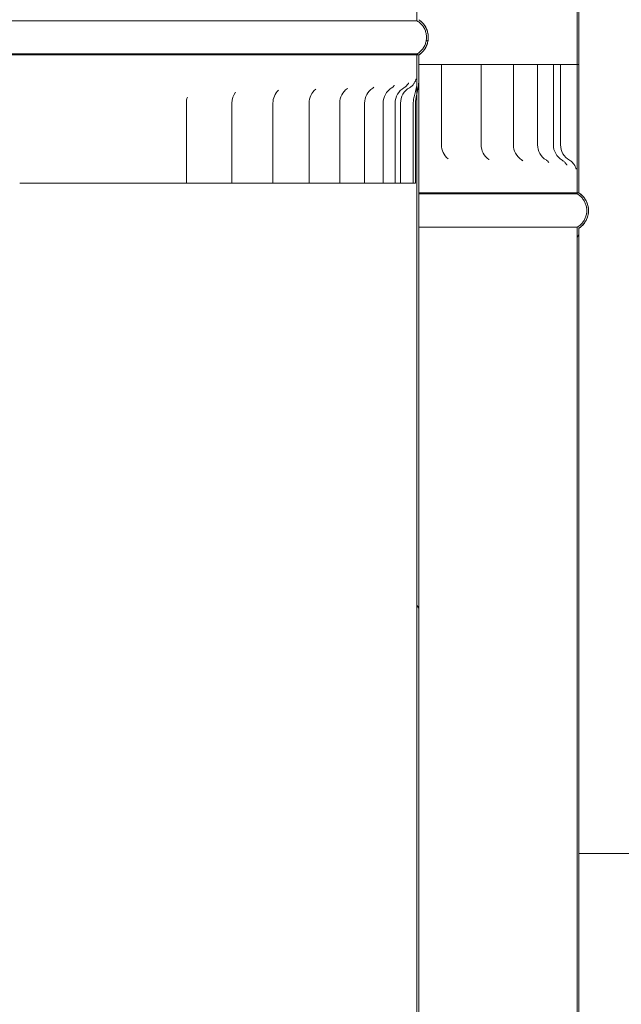
# Model space of a CAD drawing. Units: millimetres. Extents: x 911 to 15003, y 164 to 10444.
# Drawn here: x 10846 to 11034, y 3659 to 3966 of the extents above; entities that cross this region are included whole.
import ezdxf

# ---------------------------------------------------------------- set-up
doc = ezdxf.new("R2010")
doc.units = ezdxf.units.MM
doc.header["$LTSCALE"] = 52
doc.layers.add('Hatch', color=179, linetype='Continuous', lineweight=9)
doc.layers.add('Visible Edges(ISO)', color=7, linetype='Continuous', lineweight=18)
pattern_1 = [(120, (0, 0), (-142.9808, -82.55), [])]
pattern_2 = [(60, (0, 0), (-142.9808, 82.55), [])]

msp = doc.modelspace()

# ---------------------------------------------------------------- hatches: boundary and pattern name
at = {"layer": 'Hatch'}
h = msp.add_hatch(dxfattribs=at)
h.set_pattern_fill('ANSI31', color=256, scale=1320.8, angle=105, style=0)
h.set_pattern_definition([(150, (0, 0), (-82.55, -142.9808), [])])
edge = h.paths.add_edge_path()
edge.add_spline(control_points=[(10970.61, 3954.95), (10970.64, 3954.97), (10970.67, 3954.99), (10971.06, 3955.25), (10971.4, 3955.53), (10971.97, 3956.11), (10972.26, 3956.45), (10972.75, 3957.18), (10972.95, 3957.57), (10973.26, 3958.32), (10973.4, 3958.74), (10973.57, 3959.61), (10973.61, 3960.05), (10973.61, 3960.45), (10973.61, 3960.86), (10973.57, 3961.3), (10973.4, 3962.16), (10973.26, 3962.58), (10972.95, 3963.33), (10972.75, 3963.72), (10972.26, 3964.46), (10971.97, 3964.8), (10971.4, 3965.37), (10971.06, 3965.65), (10970.67, 3965.92), (10970.64, 3965.94), (10970.61, 3965.96)], knot_values=[-0.616034, -0.616034, -0.616034, -0.616034, -0.606269, -0.606269, -0.485015, -0.485015, -0.363761, -0.363761, -0.242507, -0.242507, -0.121254, -0.121254, 0, 0, 0, 0.121254, 0.121254, 0.242507, 0.242507, 0.363761, 0.363761, 0.485015, 0.485015, 0.606269, 0.606269, 0.616034, 0.616034, 0.616034, 0.616034], degree=3, periodic=0)
edge.add_line((10970.61, 3965.96), (10970.61, 5115.48))
edge.add_line((10970.61, 5115.48), (10970.61, 5123.95))
edge.add_line((10970.61, 5123.95), (10970.06, 5123.95))
edge.add_line((10970.06, 5123.95), (10970.06, 5115.48))
edge.add_line((10970.06, 5115.48), (10970.06, 5111.83))
edge.add_line((10970.06, 5111.83), (10970.06, 3965.65))
edge.add_spline(control_points=[(10970.06, 3965.65), (10970.17, 3965.58), (10970.28, 3965.51), (10970.73, 3965.22), (10971.04, 3964.96), (10971.56, 3964.43), (10971.82, 3964.12), (10972.27, 3963.45), (10972.46, 3963.09), (10972.74, 3962.41), (10972.86, 3962.02), (10973.02, 3961.23), (10973.06, 3960.82), (10973.06, 3960.45), (10973.06, 3960.08), (10973.02, 3959.68), (10972.86, 3958.88), (10972.74, 3958.5), (10972.46, 3957.81), (10972.27, 3957.45), (10971.82, 3956.78), (10971.56, 3956.47), (10971.04, 3955.95), (10970.73, 3955.69), (10970.28, 3955.39), (10970.17, 3955.32), (10970.06, 3955.26)], knot_values=[-0.591477, -0.591477, -0.591477, -0.591477, -0.555361, -0.555361, -0.444289, -0.444289, -0.333216, -0.333216, -0.222144, -0.222144, -0.111072, -0.111072, 0, 0, 0, 0.111072, 0.111072, 0.222144, 0.222144, 0.333216, 0.333216, 0.444289, 0.444289, 0.555361, 0.555361, 0.591477, 0.591477, 0.591477, 0.591477], degree=3, periodic=0)
edge.add_line((10970.06, 3955.26), (10970.06, 3954.95))
edge.add_line((10970.06, 3954.95), (10970.61, 3954.95))
edge = h.paths.add_edge_path()
edge.add_spline(control_points=[(10670.61, 3965.96), (10670.58, 3965.94), (10670.55, 3965.92), (10670.15, 3965.65), (10669.81, 3965.37), (10669.24, 3964.8), (10668.96, 3964.46), (10668.47, 3963.72), (10668.26, 3963.33), (10667.95, 3962.58), (10667.82, 3962.16), (10667.65, 3961.3), (10667.61, 3960.86), (10667.61, 3960.45), (10667.61, 3960.05), (10667.65, 3959.61), (10667.82, 3958.74), (10667.95, 3958.32), (10668.26, 3957.57), (10668.47, 3957.18), (10668.96, 3956.45), (10669.24, 3956.11), (10669.81, 3955.53), (10670.15, 3955.25), (10670.55, 3954.99), (10670.58, 3954.97), (10670.61, 3954.95)], knot_values=[-0.616034, -0.616034, -0.616034, -0.616034, -0.606269, -0.606269, -0.485015, -0.485015, -0.363761, -0.363761, -0.242507, -0.242507, -0.121254, -0.121254, 0, 0, 0, 0.121254, 0.121254, 0.242507, 0.242507, 0.363761, 0.363761, 0.485015, 0.485015, 0.606269, 0.606269, 0.616034, 0.616034, 0.616034, 0.616034], degree=3, periodic=0)
edge.add_line((10670.61, 3954.95), (10671.16, 3954.95))
edge.add_line((10671.16, 3954.95), (10671.16, 3955.26))
edge.add_spline(control_points=[(10671.16, 3955.26), (10671.05, 3955.32), (10670.93, 3955.39), (10670.49, 3955.69), (10670.18, 3955.95), (10669.65, 3956.47), (10669.39, 3956.78), (10668.95, 3957.45), (10668.76, 3957.81), (10668.47, 3958.5), (10668.35, 3958.88), (10668.2, 3959.68), (10668.16, 3960.08), (10668.16, 3960.45), (10668.16, 3960.82), (10668.2, 3961.23), (10668.35, 3962.02), (10668.47, 3962.41), (10668.76, 3963.09), (10668.95, 3963.45), (10669.39, 3964.12), (10669.65, 3964.43), (10670.18, 3964.96), (10670.49, 3965.22), (10670.93, 3965.51), (10671.05, 3965.58), (10671.16, 3965.65)], knot_values=[-0.591477, -0.591477, -0.591477, -0.591477, -0.555361, -0.555361, -0.444289, -0.444289, -0.333216, -0.333216, -0.222144, -0.222144, -0.111072, -0.111072, 0, 0, 0, 0.111072, 0.111072, 0.222144, 0.222144, 0.333216, 0.333216, 0.444289, 0.444289, 0.555361, 0.555361, 0.591477, 0.591477, 0.591477, 0.591477], degree=3, periodic=0)
edge.add_line((10671.16, 3965.65), (10671.16, 5113.92))
edge.add_line((10671.16, 5113.92), (10671.16, 5116.63))
edge.add_line((10671.16, 5116.63), (10671.16, 5123.95))
edge.add_line((10671.16, 5123.95), (10670.61, 5123.95))
edge.add_line((10670.61, 5123.95), (10670.61, 5116.63))
edge.add_line((10670.61, 5116.63), (10670.61, 3965.96))
h = msp.add_hatch(dxfattribs=at)
h.set_pattern_fill('ANSI31', color=256, scale=1320.8, angle=-15, style=0)
h.set_pattern_definition([(30, (0, 0), (-82.55, 142.9808), [])])
edge = h.paths.add_edge_path()
edge.add_spline(control_points=[(10620.61, 5071.95), (10620.58, 5071.93), (10620.55, 5071.91), (10620.15, 5071.64), (10619.81, 5071.36), (10619.24, 5070.79), (10618.96, 5070.45), (10618.47, 5069.71), (10618.26, 5069.32), (10617.95, 5068.58), (10617.82, 5068.15), (10617.65, 5067.29), (10617.61, 5066.85), (10617.61, 5066.44), (10617.61, 5066.04), (10617.65, 5065.6), (10617.82, 5064.73), (10617.95, 5064.31), (10618.26, 5063.56), (10618.47, 5063.17), (10618.96, 5062.44), (10619.24, 5062.1), (10619.81, 5061.52), (10620.15, 5061.24), (10620.55, 5060.98), (10620.58, 5060.96), (10620.61, 5060.94)], knot_values=[-0.616034, -0.616034, -0.616034, -0.616034, -0.606269, -0.606269, -0.485015, -0.485015, -0.363761, -0.363761, -0.242507, -0.242507, -0.121254, -0.121254, 0, 0, 0, 0.121254, 0.121254, 0.242507, 0.242507, 0.363761, 0.363761, 0.485015, 0.485015, 0.606269, 0.606269, 0.616034, 0.616034, 0.616034, 0.616034], degree=3, periodic=0)
edge.add_line((10620.61, 5060.94), (10620.61, 3922.29))
edge.add_line((10620.61, 3922.29), (10620.61, 3911.95))
edge.add_line((10620.61, 3911.95), (10621.16, 3911.95))
edge.add_line((10621.16, 3911.95), (10621.16, 3922.29))
edge.add_line((10621.16, 3922.29), (10621.16, 3951.95))
edge.add_line((10621.16, 3951.95), (10621.16, 5061.25))
edge.add_spline(control_points=[(10621.16, 5061.25), (10621.05, 5061.31), (10620.93, 5061.38), (10620.49, 5061.68), (10620.18, 5061.94), (10619.65, 5062.46), (10619.39, 5062.77), (10618.95, 5063.44), (10618.76, 5063.8), (10618.47, 5064.49), (10618.35, 5064.88), (10618.19, 5065.67), (10618.16, 5066.07), (10618.16, 5066.44), (10618.16, 5066.81), (10618.19, 5067.22), (10618.35, 5068.01), (10618.47, 5068.4), (10618.76, 5069.08), (10618.95, 5069.44), (10619.39, 5070.11), (10619.65, 5070.42), (10620.18, 5070.95), (10620.49, 5071.21), (10620.93, 5071.5), (10621.05, 5071.57), (10621.16, 5071.64)], knot_values=[-0.591476, -0.591476, -0.591476, -0.591476, -0.555361, -0.555361, -0.444289, -0.444289, -0.333216, -0.333216, -0.222144, -0.222144, -0.111072, -0.111072, 0, 0, 0, 0.111072, 0.111072, 0.222144, 0.222144, 0.333216, 0.333216, 0.444289, 0.444289, 0.555361, 0.555361, 0.591476, 0.591476, 0.591476, 0.591476], degree=3, periodic=0)
edge.add_line((10621.16, 5071.64), (10621.16, 5071.95))
edge.add_line((10621.16, 5071.95), (10620.61, 5071.95))
edge = h.paths.add_edge_path()
edge.add_spline(control_points=[(11020.61, 5060.94), (11020.64, 5060.96), (11020.67, 5060.98), (11021.06, 5061.24), (11021.4, 5061.52), (11021.97, 5062.1), (11022.26, 5062.44), (11022.75, 5063.17), (11022.95, 5063.56), (11023.26, 5064.31), (11023.4, 5064.73), (11023.57, 5065.6), (11023.61, 5066.04), (11023.61, 5066.44), (11023.61, 5066.85), (11023.57, 5067.29), (11023.4, 5068.15), (11023.26, 5068.58), (11022.95, 5069.32), (11022.75, 5069.71), (11022.26, 5070.45), (11021.97, 5070.79), (11021.4, 5071.36), (11021.06, 5071.64), (11020.67, 5071.91), (11020.64, 5071.93), (11020.61, 5071.95)], knot_values=[-0.616034, -0.616034, -0.616034, -0.616034, -0.606269, -0.606269, -0.485015, -0.485015, -0.363761, -0.363761, -0.242507, -0.242507, -0.121254, -0.121254, 0, 0, 0, 0.121254, 0.121254, 0.242507, 0.242507, 0.363761, 0.363761, 0.485015, 0.485015, 0.606269, 0.606269, 0.616034, 0.616034, 0.616034, 0.616034], degree=3, periodic=0)
edge.add_line((11020.61, 5071.95), (11020.06, 5071.95))
edge.add_line((11020.06, 5071.95), (11020.06, 5071.64))
edge.add_spline(control_points=[(11020.06, 5071.64), (11020.17, 5071.57), (11020.28, 5071.5), (11020.73, 5071.21), (11021.04, 5070.95), (11021.56, 5070.42), (11021.82, 5070.11), (11022.27, 5069.44), (11022.46, 5069.08), (11022.74, 5068.4), (11022.86, 5068.01), (11023.02, 5067.22), (11023.06, 5066.81), (11023.06, 5066.44), (11023.06, 5066.07), (11023.02, 5065.67), (11022.86, 5064.88), (11022.74, 5064.49), (11022.46, 5063.8), (11022.27, 5063.44), (11021.82, 5062.77), (11021.56, 5062.46), (11021.04, 5061.94), (11020.73, 5061.68), (11020.28, 5061.38), (11020.17, 5061.31), (11020.06, 5061.25)], knot_values=[-0.591476, -0.591476, -0.591476, -0.591476, -0.555361, -0.555361, -0.444289, -0.444289, -0.333216, -0.333216, -0.222144, -0.222144, -0.111072, -0.111072, 0, 0, 0, 0.111072, 0.111072, 0.222144, 0.222144, 0.333216, 0.333216, 0.444289, 0.444289, 0.555361, 0.555361, 0.591476, 0.591476, 0.591476, 0.591476], degree=3, periodic=0)
edge.add_line((11020.06, 5061.25), (11020.06, 3951.95))
edge.add_line((11020.06, 3951.95), (11020.06, 3924.33))
edge.add_line((11020.06, 3924.33), (11020.06, 3911.95))
edge.add_line((11020.06, 3911.95), (11020.61, 3911.95))
edge.add_line((11020.61, 3911.95), (11020.61, 3924.32))
edge.add_line((11020.61, 3924.32), (11020.61, 5060.94))
h = msp.add_hatch(dxfattribs=at)
h.set_pattern_fill('ANSI31', color=256, scale=1320.8, angle=75, style=0)
h.set_pattern_definition(pattern_1)
edge = h.paths.add_edge_path()
edge.add_spline(control_points=[(10970.61, 2785.95), (10970.64, 2785.97), (10970.67, 2785.99), (10971.06, 2786.25), (10971.4, 2786.53), (10971.97, 2787.11), (10972.26, 2787.45), (10972.75, 2788.18), (10972.95, 2788.57), (10973.26, 2789.32), (10973.4, 2789.74), (10973.57, 2790.61), (10973.61, 2791.05), (10973.61, 2791.45), (10973.61, 2791.86), (10973.57, 2792.3), (10973.4, 2793.16), (10973.26, 2793.58), (10972.95, 2794.33), (10972.75, 2794.72), (10972.26, 2795.46), (10971.97, 2795.8), (10971.4, 2796.37), (10971.06, 2796.65), (10970.67, 2796.92), (10970.64, 2796.94), (10970.61, 2796.96)], knot_values=[-0.616034, -0.616034, -0.616034, -0.616034, -0.606269, -0.606269, -0.485015, -0.485015, -0.363761, -0.363761, -0.242507, -0.242507, -0.121254, -0.121254, 0, 0, 0, 0.121254, 0.121254, 0.242507, 0.242507, 0.363761, 0.363761, 0.485015, 0.485015, 0.606269, 0.606269, 0.616034, 0.616034, 0.616034, 0.616034], degree=3, periodic=0)
edge.add_line((10970.61, 2796.96), (10970.61, 3946.48))
edge.add_line((10970.61, 3946.48), (10970.61, 3954.95))
edge.add_line((10970.61, 3954.95), (10970.06, 3954.95))
edge.add_line((10970.06, 3954.95), (10970.06, 3946.48))
edge.add_line((10970.06, 3946.48), (10970.06, 3942.83))
edge.add_line((10970.06, 3942.83), (10970.06, 2796.65))
edge.add_spline(control_points=[(10970.06, 2796.65), (10970.17, 2796.58), (10970.28, 2796.51), (10970.73, 2796.22), (10971.04, 2795.96), (10971.56, 2795.43), (10971.82, 2795.12), (10972.27, 2794.45), (10972.46, 2794.09), (10972.74, 2793.41), (10972.86, 2793.02), (10973.02, 2792.23), (10973.06, 2791.82), (10973.06, 2791.45), (10973.06, 2791.08), (10973.02, 2790.68), (10972.86, 2789.88), (10972.74, 2789.5), (10972.46, 2788.81), (10972.27, 2788.45), (10971.82, 2787.78), (10971.56, 2787.47), (10971.04, 2786.95), (10970.73, 2786.69), (10970.28, 2786.39), (10970.17, 2786.32), (10970.06, 2786.26)], knot_values=[-0.591477, -0.591477, -0.591477, -0.591477, -0.555361, -0.555361, -0.444289, -0.444289, -0.333216, -0.333216, -0.222144, -0.222144, -0.111072, -0.111072, 0, 0, 0, 0.111072, 0.111072, 0.222144, 0.222144, 0.333216, 0.333216, 0.444289, 0.444289, 0.555361, 0.555361, 0.591477, 0.591477, 0.591477, 0.591477], degree=3, periodic=0)
edge.add_line((10970.06, 2786.26), (10970.06, 2785.95))
edge.add_line((10970.06, 2785.95), (10970.61, 2785.95))
edge = h.paths.add_edge_path()
edge.add_spline(control_points=[(10670.61, 2796.96), (10670.58, 2796.94), (10670.55, 2796.92), (10670.15, 2796.65), (10669.81, 2796.37), (10669.24, 2795.8), (10668.96, 2795.46), (10668.47, 2794.72), (10668.26, 2794.33), (10667.95, 2793.58), (10667.82, 2793.16), (10667.65, 2792.3), (10667.61, 2791.86), (10667.61, 2791.45), (10667.61, 2791.05), (10667.65, 2790.61), (10667.82, 2789.74), (10667.95, 2789.32), (10668.26, 2788.57), (10668.47, 2788.18), (10668.96, 2787.45), (10669.24, 2787.11), (10669.81, 2786.53), (10670.15, 2786.25), (10670.55, 2785.99), (10670.58, 2785.97), (10670.61, 2785.95)], knot_values=[-0.616034, -0.616034, -0.616034, -0.616034, -0.606269, -0.606269, -0.485015, -0.485015, -0.363761, -0.363761, -0.242507, -0.242507, -0.121254, -0.121254, 0, 0, 0, 0.121254, 0.121254, 0.242507, 0.242507, 0.363761, 0.363761, 0.485015, 0.485015, 0.606269, 0.606269, 0.616034, 0.616034, 0.616034, 0.616034], degree=3, periodic=0)
edge.add_line((10670.61, 2785.95), (10671.16, 2785.95))
edge.add_line((10671.16, 2785.95), (10671.16, 2786.26))
edge.add_spline(control_points=[(10671.16, 2786.26), (10671.05, 2786.32), (10670.93, 2786.39), (10670.49, 2786.69), (10670.18, 2786.95), (10669.65, 2787.47), (10669.39, 2787.78), (10668.95, 2788.45), (10668.76, 2788.81), (10668.47, 2789.5), (10668.35, 2789.88), (10668.2, 2790.68), (10668.16, 2791.08), (10668.16, 2791.45), (10668.16, 2791.82), (10668.2, 2792.23), (10668.35, 2793.02), (10668.47, 2793.41), (10668.76, 2794.09), (10668.95, 2794.45), (10669.39, 2795.12), (10669.65, 2795.43), (10670.18, 2795.96), (10670.49, 2796.22), (10670.93, 2796.51), (10671.05, 2796.58), (10671.16, 2796.65)], knot_values=[-0.591477, -0.591477, -0.591477, -0.591477, -0.555361, -0.555361, -0.444289, -0.444289, -0.333216, -0.333216, -0.222144, -0.222144, -0.111072, -0.111072, 0, 0, 0, 0.111072, 0.111072, 0.222144, 0.222144, 0.333216, 0.333216, 0.444289, 0.444289, 0.555361, 0.555361, 0.591477, 0.591477, 0.591477, 0.591477], degree=3, periodic=0)
edge.add_line((10671.16, 2796.65), (10671.16, 3944.92))
edge.add_line((10671.16, 3944.92), (10671.16, 3947.63))
edge.add_line((10671.16, 3947.63), (10671.16, 3954.95))
edge.add_line((10671.16, 3954.95), (10670.61, 3954.95))
edge.add_line((10670.61, 3954.95), (10670.61, 3947.63))
edge.add_line((10670.61, 3947.63), (10670.61, 2796.96))
h = msp.add_hatch(dxfattribs=at)
h.set_pattern_fill('ANSI31', color=256, scale=1320.8, angle=15, style=0)
h.set_pattern_definition(pattern_2)
edge = h.paths.add_edge_path()
edge.add_line((10970.61, 3946.48), (10970.61, 3954.95))
edge.add_line((10970.61, 3954.95), (10970.06, 3954.95))
edge.add_line((10970.06, 3954.95), (10970.06, 3946.48))
edge.add_spline(control_points=[(10970.06, 3946.48), (10970.06, 3945.11), (10969.7, 3943.83), (10969.26, 3942.18), (10969.13, 3941.67), (10969, 3940.92), (10968.97, 3940.68), (10968.94, 3940.28), (10968.94, 3940.11), (10968.94, 3939.95)], knot_values=[-0.610617, -0.610617, -0.610617, -0.610617, -0.277753, -0.277753, -0.121731, -0.121731, -0.049672, -0.049672, 0, 0, 0, 0], degree=3, periodic=0)
edge.add_line((10968.94, 3939.95), (10968.94, 3914.95))
edge.add_line((10968.94, 3914.95), (10969.64, 3914.95))
edge.add_line((10969.64, 3914.95), (10969.64, 3939.95))
edge.add_spline(control_points=[(10969.64, 3939.95), (10969.64, 3940.1), (10969.64, 3940.26), (10969.66, 3940.61), (10969.68, 3940.79), (10969.75, 3941.4), (10969.83, 3941.82), (10969.97, 3942.43), (10970.01, 3942.63), (10970.06, 3942.83)], knot_values=[-0.730561, -0.730561, -0.730561, -0.730561, -0.675932, -0.675932, -0.610073, -0.610073, -0.461883, -0.461883, -0.392159, -0.392159, -0.392159, -0.392159], degree=3, periodic=0)
edge.add_spline(control_points=[(10970.06, 3942.83), (10970.32, 3943.96), (10970.61, 3945.17), (10970.61, 3946.48)], knot_values=[-0.392159, -0.392159, -0.392159, -0.392159, 0, 0, 0, 0], degree=3, periodic=0)
edge = h.paths.add_edge_path()
edge.add_line((10670.61, 3954.95), (10670.61, 3947.63))
edge.add_spline(control_points=[(10670.61, 3947.63), (10670.61, 3947.02), (10670.69, 3946.21), (10671.08, 3945.13), (10671.12, 3945.02), (10671.16, 3944.92)], knot_values=[-0.543908, -0.543908, -0.543908, -0.543908, -0.341216, -0.341216, -0.318826, -0.318826, -0.318826, -0.318826], degree=3, periodic=0)
edge.add_spline(control_points=[(10671.16, 3944.92), (10671.47, 3944.14), (10671.86, 3943.46), (10672.58, 3942.33), (10672.91, 3941.85), (10673.16, 3941.41)], knot_values=[-0.318826, -0.318826, -0.318826, -0.318826, -0.152281, -0.152281, 0, 0, 0, 0], degree=3, periodic=0)
edge.add_ellipse((10670.65, 3939.95), major_axis=(2.51, 1.47), ratio=1, start_angle=329.7649, end_angle=360, ccw=False)
edge.add_line((10673.56, 3939.95), (10673.56, 3914.95))
edge.add_line((10673.56, 3914.95), (10674.43, 3914.95))
edge.add_line((10674.43, 3914.95), (10674.43, 3939.95))
edge.add_ellipse((10670.65, 3939.95), major_axis=(3.78, 0), ratio=1, start_angle=0, end_angle=42.6621)
edge.add_spline(control_points=[(10673.43, 3942.51), (10672.79, 3943.2), (10672.04, 3944.19), (10671.31, 3946.12), (10671.16, 3946.87), (10671.16, 3947.63)], knot_values=[-0.615966, -0.615966, -0.615966, -0.615966, -0.228, -0.228, 0, 0, 0, 0], degree=3, periodic=0)
edge.add_line((10671.16, 3947.63), (10671.16, 3954.95))
edge.add_line((10671.16, 3954.95), (10670.61, 3954.95))
h = msp.add_hatch(dxfattribs=at)
h.set_pattern_fill('ANSI31', color=256, scale=1320.8, angle=75, style=0)
h.set_pattern_definition(pattern_1)
edge = h.paths.add_edge_path()
edge.add_line((10620.61, 3922.29), (10620.61, 3911.95))
edge.add_line((10620.61, 3911.95), (10621.16, 3911.95))
edge.add_line((10621.16, 3911.95), (10621.16, 3922.29))
edge.add_spline(control_points=[(10621.16, 3922.29), (10621.16, 3922.76), (10621.18, 3923.23), (10621.24, 3924.28), (10621.29, 3924.87), (10621.34, 3925.76), (10621.35, 3926.05), (10621.37, 3926.54), (10621.37, 3926.74), (10621.37, 3926.95)], knot_values=[-0.477157, -0.477157, -0.477157, -0.477157, -0.329816, -0.329816, -0.147908, -0.147908, -0.0612, -0.0612, 0, 0, 0, 0], degree=3, periodic=0)
edge.add_line((10621.37, 3926.95), (10621.37, 3951.95))
edge.add_line((10621.37, 3951.95), (10621.16, 3951.95))
edge.add_line((10621.16, 3951.95), (10620.8, 3951.95))
edge.add_line((10620.8, 3951.95), (10620.8, 3926.95))
edge.add_spline(control_points=[(10620.8, 3926.95), (10620.8, 3926.8), (10620.79, 3926.66), (10620.79, 3926.35), (10620.79, 3926.18), (10620.77, 3925.67), (10620.75, 3925.33), (10620.68, 3924.05), (10620.61, 3923.19), (10620.61, 3922.29)], knot_values=[-0.460539, -0.460539, -0.460539, -0.460539, -0.418068, -0.418068, -0.370381, -0.370381, -0.26758, -0.26758, 0, 0, 0, 0], degree=3, periodic=0)
edge = h.paths.add_edge_path()
edge.add_line((11020.61, 3911.95), (11020.61, 3924.32))
edge.add_spline(control_points=[(11020.61, 3924.32), (11020.61, 3924.63), (11020.6, 3924.95), (11020.6, 3925.55), (11020.6, 3925.89), (11020.59, 3926.48), (11020.59, 3926.71), (11020.59, 3926.95)], knot_values=[-0.271853, -0.271853, -0.271853, -0.271853, -0.174213, -0.174213, -0.071839, -0.071839, 0, 0, 0, 0], degree=3, periodic=0)
edge.add_line((11020.59, 3926.95), (11020.59, 3951.95))
edge.add_line((11020.59, 3951.95), (11020.06, 3951.95))
edge.add_line((11020.06, 3951.95), (11020.04, 3951.95))
edge.add_line((11020.04, 3951.95), (11020.04, 3926.95))
edge.add_spline(control_points=[(11020.04, 3926.95), (11020.04, 3926.76), (11020.04, 3926.59), (11020.04, 3926.18), (11020.04, 3925.97), (11020.05, 3925.21), (11020.06, 3924.79), (11020.06, 3924.33)], knot_values=[-0.247502, -0.247502, -0.247502, -0.247502, -0.198571, -0.198571, -0.138491, -0.138491, 0, 0, 0, 0], degree=3, periodic=0)
edge.add_line((11020.06, 3924.33), (11020.06, 3911.95))
edge.add_line((11020.06, 3911.95), (11020.61, 3911.95))
h = msp.add_hatch(dxfattribs=at)
h.set_pattern_fill('ANSI31', color=256, scale=1320.8, angle=15, style=0)
h.set_pattern_definition(pattern_2)
edge = h.paths.add_edge_path()
edge.add_spline(control_points=[(10620.61, 3911.95), (10620.58, 3911.93), (10620.55, 3911.91), (10620.15, 3911.64), (10619.81, 3911.36), (10619.24, 3910.79), (10618.96, 3910.45), (10618.47, 3909.71), (10618.26, 3909.32), (10617.95, 3908.58), (10617.82, 3908.15), (10617.65, 3907.29), (10617.61, 3906.85), (10617.61, 3906.44), (10617.61, 3906.04), (10617.65, 3905.6), (10617.82, 3904.73), (10617.95, 3904.31), (10618.26, 3903.56), (10618.47, 3903.17), (10618.96, 3902.44), (10619.24, 3902.1), (10619.81, 3901.52), (10620.15, 3901.24), (10620.55, 3900.98), (10620.58, 3900.96), (10620.61, 3900.94)], knot_values=[-0.616034, -0.616034, -0.616034, -0.616034, -0.606269, -0.606269, -0.485015, -0.485015, -0.363761, -0.363761, -0.242507, -0.242507, -0.121254, -0.121254, 0, 0, 0, 0.121254, 0.121254, 0.242507, 0.242507, 0.363761, 0.363761, 0.485015, 0.485015, 0.606269, 0.606269, 0.616034, 0.616034, 0.616034, 0.616034], degree=3, periodic=0)
edge.add_line((10620.61, 3900.94), (10620.61, 2762.29))
edge.add_line((10620.61, 2762.29), (10620.61, 2751.95))
edge.add_line((10620.61, 2751.95), (10621.16, 2751.95))
edge.add_line((10621.16, 2751.95), (10621.16, 2762.29))
edge.add_line((10621.16, 2762.29), (10621.16, 2791.95))
edge.add_line((10621.16, 2791.95), (10621.16, 3901.25))
edge.add_spline(control_points=[(10621.16, 3901.25), (10621.05, 3901.31), (10620.93, 3901.38), (10620.49, 3901.68), (10620.18, 3901.94), (10619.65, 3902.46), (10619.39, 3902.77), (10618.95, 3903.44), (10618.76, 3903.8), (10618.47, 3904.49), (10618.35, 3904.88), (10618.19, 3905.67), (10618.16, 3906.07), (10618.16, 3906.44), (10618.16, 3906.81), (10618.19, 3907.22), (10618.35, 3908.01), (10618.47, 3908.4), (10618.76, 3909.08), (10618.95, 3909.44), (10619.39, 3910.11), (10619.65, 3910.42), (10620.18, 3910.95), (10620.49, 3911.21), (10620.93, 3911.5), (10621.05, 3911.57), (10621.16, 3911.64)], knot_values=[-0.591476, -0.591476, -0.591476, -0.591476, -0.555361, -0.555361, -0.444289, -0.444289, -0.333216, -0.333216, -0.222144, -0.222144, -0.111072, -0.111072, 0, 0, 0, 0.111072, 0.111072, 0.222144, 0.222144, 0.333216, 0.333216, 0.444289, 0.444289, 0.555361, 0.555361, 0.591476, 0.591476, 0.591476, 0.591476], degree=3, periodic=0)
edge.add_line((10621.16, 3911.64), (10621.16, 3911.95))
edge.add_line((10621.16, 3911.95), (10620.61, 3911.95))
edge = h.paths.add_edge_path()
edge.add_spline(control_points=[(11020.61, 3900.94), (11020.64, 3900.96), (11020.67, 3900.98), (11021.06, 3901.24), (11021.4, 3901.52), (11021.97, 3902.1), (11022.26, 3902.44), (11022.75, 3903.17), (11022.95, 3903.56), (11023.26, 3904.31), (11023.4, 3904.73), (11023.57, 3905.6), (11023.61, 3906.04), (11023.61, 3906.44), (11023.61, 3906.85), (11023.57, 3907.29), (11023.4, 3908.15), (11023.26, 3908.58), (11022.95, 3909.32), (11022.75, 3909.71), (11022.26, 3910.45), (11021.97, 3910.79), (11021.4, 3911.36), (11021.06, 3911.64), (11020.67, 3911.91), (11020.64, 3911.93), (11020.61, 3911.95)], knot_values=[-0.616034, -0.616034, -0.616034, -0.616034, -0.606269, -0.606269, -0.485015, -0.485015, -0.363761, -0.363761, -0.242507, -0.242507, -0.121254, -0.121254, 0, 0, 0, 0.121254, 0.121254, 0.242507, 0.242507, 0.363761, 0.363761, 0.485015, 0.485015, 0.606269, 0.606269, 0.616034, 0.616034, 0.616034, 0.616034], degree=3, periodic=0)
edge.add_line((11020.61, 3911.95), (11020.06, 3911.95))
edge.add_line((11020.06, 3911.95), (11020.06, 3911.64))
edge.add_spline(control_points=[(11020.06, 3911.64), (11020.17, 3911.57), (11020.28, 3911.5), (11020.73, 3911.21), (11021.04, 3910.95), (11021.56, 3910.42), (11021.82, 3910.11), (11022.27, 3909.44), (11022.46, 3909.08), (11022.74, 3908.4), (11022.86, 3908.01), (11023.02, 3907.22), (11023.06, 3906.81), (11023.06, 3906.44), (11023.06, 3906.07), (11023.02, 3905.67), (11022.86, 3904.88), (11022.74, 3904.49), (11022.46, 3903.8), (11022.27, 3903.44), (11021.82, 3902.77), (11021.56, 3902.46), (11021.04, 3901.94), (11020.73, 3901.68), (11020.28, 3901.38), (11020.17, 3901.31), (11020.06, 3901.25)], knot_values=[-0.591476, -0.591476, -0.591476, -0.591476, -0.555361, -0.555361, -0.444289, -0.444289, -0.333216, -0.333216, -0.222144, -0.222144, -0.111072, -0.111072, 0, 0, 0, 0.111072, 0.111072, 0.222144, 0.222144, 0.333216, 0.333216, 0.444289, 0.444289, 0.555361, 0.555361, 0.591476, 0.591476, 0.591476, 0.591476], degree=3, periodic=0)
edge.add_line((11020.06, 3901.25), (11020.06, 2791.95))
edge.add_line((11020.06, 2791.95), (11020.06, 2764.33))
edge.add_line((11020.06, 2764.33), (11020.06, 2751.95))
edge.add_line((11020.06, 2751.95), (11020.61, 2751.95))
edge.add_line((11020.61, 2751.95), (11020.61, 2764.32))
edge.add_line((11020.61, 2764.32), (11020.61, 3900.94))

# ---------------------------------------------------------------- linework, layer by layer
at = {"layer": 'Visible Edges(ISO)'}
for p, q in [((10970.06, 5123.95), (10970.06, 3965.65)), ((11020.06, 5061.25), (11020.06, 3911.95)), ((11020.61, 3911.95), (11020.61, 5060.94)), ((11020.61, 5060.94), (11020.61, 3911.95)), ((10970.06, 3965.65), (10671.16, 3965.65)), ((10970.61, 3965.96), (10970.61, 3965.96)), ((10970.06, 3955.26), (10671.16, 3955.26)), ((10970.06, 3954.95), (10671.16, 3954.95)), ((10970.06, 3954.95), (10671.16, 3954.95)), ((10671.16, 3954.95), (10970.06, 3954.95)), ((10970.06, 3955.26), (10970.06, 3954.95)), ((10970.61, 3954.95), (10970.06, 3954.95)), ((10970.06, 3954.95), (10970.06, 2796.65)), ((10970.06, 3954.95), (10970.61, 3954.95)), ((10970.61, 3954.95), (10970.06, 3954.95)), ((10970.06, 3954.95), (10970.06, 3946.48)), ((10970.61, 2796.96), (10970.61, 3954.95)), ((10970.61, 3954.95), (10970.61, 3954.95)), ((10970.61, 2796.96), (10970.61, 3954.95)), ((10970.61, 3954.95), (10970.61, 3954.95)), ((10970.61, 3946.48), (10970.61, 3954.95)), ((10970.61, 3954.95), (10970.61, 3954.95)), ((10970.61, 3954.95), (10970.61, 3946.86)), ((10970.61, 3951.95), (10973.97, 3951.95)), ((10973.97, 3951.95), (10977.56, 3951.95)), ((10977.56, 3951.95), (10977.7, 3951.95)), ((10983.67, 3951.95), (10977.7, 3951.95)), ((10977.7, 3951.95), (10977.7, 3926.95)), ((10983.67, 3951.95), (10987.73, 3951.95)), ((10987.73, 3951.95), (10990.11, 3951.95)), ((10995.44, 3951.95), (10990.11, 3951.95)), ((10990.11, 3951.95), (10990.11, 3926.95)), ((10995.44, 3951.95), (10999.24, 3951.95)), ((10999.24, 3951.95), (11000.16, 3951.95)), ((11004.84, 3951.95), (11000.16, 3951.95)), ((11000.16, 3951.95), (11000.16, 3926.95)), ((11004.84, 3951.95), (11007.7, 3951.95)), ((11011.75, 3951.95), (11007.7, 3951.95)), ((11007.7, 3951.95), (11007.7, 3926.95)), ((11011.75, 3951.95), (11012.64, 3951.95)), ((11014.9, 3951.95), (11012.64, 3951.95)), ((11012.64, 3951.95), (11012.64, 3926.95)), ((11017.76, 3951.95), (11014.9, 3951.95)), ((11014.9, 3951.95), (11014.9, 3926.95)), ((11017.76, 3951.95), (11020.04, 3951.95)), ((11020.59, 3951.95), (11020.04, 3951.95)), ((11020.04, 3951.95), (11020.04, 3926.95)), ((11020.59, 3926.95), (11020.59, 3951.95)), ((10898.14, 3914.95), (10898.14, 3939.95)), ((10912.33, 3914.95), (10912.33, 3939.95)), ((10925.15, 3914.95), (10925.15, 3939.95)), ((10936.43, 3914.95), (10936.43, 3939.95)), ((10946, 3914.95), (10946, 3939.95)), ((10953.74, 3914.95), (10953.74, 3939.95)), ((10959.52, 3914.95), (10959.52, 3939.95)), ((10963.28, 3914.95), (10963.28, 3939.95)), ((10964.96, 3914.95), (10964.96, 3939.95)), ((10968.94, 3939.95), (10968.94, 3914.95)), ((10969.64, 3914.95), (10969.64, 3939.95)), ((11020.06, 3924.33), (11020.06, 3911.95)), ((11020.61, 3911.95), (11020.61, 3924.32)), ((11020.61, 3911.95), (11020.61, 3923.14)), ((10846.28, 3914.95), (10846.12, 3914.95)), ((10849.74, 3914.95), (10846.28, 3914.95)), ((10849.74, 3914.95), (10858.93, 3914.95)), ((10863.36, 3914.95), (10858.93, 3914.95)), ((10863.51, 3914.95), (10863.36, 3914.95)), ((10866.6, 3914.95), (10863.51, 3914.95)), ((10866.6, 3914.95), (10875.47, 3914.95)), ((10880, 3914.95), (10875.47, 3914.95)), ((10880.14, 3914.95), (10880, 3914.95)), ((10882.81, 3914.95), (10880.14, 3914.95)), ((10882.81, 3914.95), (10891.24, 3914.95)), ((10895.8, 3914.95), (10891.24, 3914.95)), ((10895.94, 3914.95), (10895.8, 3914.95)), ((10898.14, 3914.95), (10895.94, 3914.95)), ((10898.14, 3914.95), (10906.01, 3914.95)), ((10910.55, 3914.95), (10906.01, 3914.95)), ((10910.68, 3914.95), (10910.55, 3914.95)), ((10912.33, 3914.95), (10910.68, 3914.95)), ((10912.33, 3914.95), (10919.58, 3914.95)), ((10924.03, 3914.95), (10919.58, 3914.95)), ((10924.15, 3914.95), (10924.03, 3914.95)), ((10925.15, 3914.95), (10924.15, 3914.95)), ((10925.15, 3914.95), (10931.77, 3914.95)), ((10936.07, 3914.95), (10931.77, 3914.95)), ((10936.17, 3914.95), (10936.07, 3914.95)), ((10936.43, 3914.95), (10936.17, 3914.95)), ((10936.43, 3914.95), (10942.4, 3914.95)), ((10946, 3914.95), (10942.4, 3914.95)), ((10946, 3914.95), (10951.31, 3914.95)), ((10953.74, 3914.95), (10951.31, 3914.95)), ((10953.74, 3914.95), (10958.39, 3914.95)), ((10959.52, 3914.95), (10958.39, 3914.95)), ((10959.52, 3914.95), (10963.28, 3914.95)), ((10963.28, 3914.95), (10964.96, 3914.95)), ((10964.96, 3914.95), (10967.77, 3914.95)), ((10968.94, 3914.95), (10967.77, 3914.95)), ((10968.94, 3914.95), (10969.64, 3914.95)), ((10970.61, 3911.95), (11020.06, 3911.95)), ((10970.61, 3911.95), (11020.06, 3911.95)), ((11020.06, 3911.95), (10970.61, 3911.95)), ((10970.61, 3911.64), (11020.06, 3911.64)), ((11020.61, 3911.95), (11020.06, 3911.95)), ((11020.06, 3911.95), (11020.06, 3911.64)), ((11020.06, 3911.95), (11020.61, 3911.95)), ((11020.06, 3911.95), (11020.61, 3911.95)), ((11020.61, 3911.95), (11020.61, 3911.95)), ((11020.61, 3911.95), (11020.61, 3911.95)), ((11020.61, 3911.95), (11020.61, 3911.95)), ((10970.61, 3901.25), (11020.06, 3901.25)), ((11020.06, 3901.25), (11020.06, 2751.95)), ((11020.61, 2751.95), (11020.61, 3900.94)), ((11020.61, 3900.94), (11020.61, 3900.94)), ((11020.61, 3900.94), (11020.61, 2751.95)), ((11070.61, 3705.95), (11020.61, 3705.95))]:
    msp.add_line(p, q, dxfattribs=at)
for centre, radius, start, end in [((10967.06, 3960.45), 6.55, 302.8189, 57.1811), ((10917.88, 3939.95), 5.55, 142.2134, 180), ((10930.7, 3939.95), 5.55, 133.7578, 180), ((10941.98, 3939.95), 5.55, 128.5846, 180), ((10951.55, 3939.95), 5.55, 125.1616, 180), ((10959.29, 3939.95), 5.55, 122.8482, 180), ((10965.07, 3939.95), 5.55, 121.3224, 180), ((10968.83, 3939.95), 5.55, 120.4105, 180), ((10970.51, 3939.95), 5.55, 120.0214, 180), ((10903.69, 3939.95), 5.55, 160.2121, 180), ((10983.25, 3926.95), 5.55, 180, 231.7607), ((10995.66, 3926.95), 5.55, 180, 235.0047), ((11005.71, 3926.95), 5.55, 180, 237.2199), ((11013.25, 3926.95), 5.55, 180, 238.6934), ((11018.19, 3926.95), 5.55, 180, 239.5832), ((11020.45, 3926.95), 5.55, 180, 239.9737), ((11017.06, 3906.44), 6.55, 302.8189, 57.1811)]:
    msp.add_arc(centre, radius, start, end, dxfattribs=at)
for points, knots in [([(10970.06, 3965.65), (10970.17, 3965.58), (10970.28, 3965.51), (10970.73, 3965.22), (10971.04, 3964.96), (10971.56, 3964.43), (10971.82, 3964.12), (10972.27, 3963.45), (10972.46, 3963.09), (10972.74, 3962.41), (10972.86, 3962.02), (10973.02, 3961.23), (10973.06, 3960.82), (10973.06, 3960.45), (10973.06, 3960.08), (10973.02, 3959.68), (10972.86, 3958.88), (10972.74, 3958.5), (10972.46, 3957.81), (10972.27, 3957.45), (10971.82, 3956.78), (10971.56, 3956.47), (10971.04, 3955.95), (10970.73, 3955.69), (10970.28, 3955.39), (10970.17, 3955.32), (10970.06, 3955.26)], [-0.591477, -0.591477, -0.591477, -0.591477, -0.555361, -0.555361, -0.444289, -0.444289, -0.333216, -0.333216, -0.222144, -0.222144, -0.111072, -0.111072, 0, 0, 0, 0.111072, 0.111072, 0.222144, 0.222144, 0.333216, 0.333216, 0.444289, 0.444289, 0.555361, 0.555361, 0.591477, 0.591477, 0.591477, 0.591477]), ([(10970.61, 3954.95), (10970.64, 3954.97), (10970.67, 3954.99), (10971.06, 3955.25), (10971.4, 3955.53), (10971.97, 3956.11), (10972.26, 3956.45), (10972.75, 3957.18), (10972.95, 3957.57), (10973.26, 3958.32), (10973.4, 3958.74), (10973.57, 3959.61), (10973.61, 3960.05), (10973.61, 3960.45), (10973.61, 3960.86), (10973.57, 3961.3), (10973.4, 3962.16), (10973.26, 3962.58), (10972.95, 3963.33), (10972.75, 3963.72), (10972.26, 3964.46), (10971.97, 3964.8), (10971.4, 3965.37), (10971.06, 3965.65), (10970.67, 3965.92), (10970.64, 3965.94), (10970.61, 3965.96)], [-0.616034, -0.616034, -0.616034, -0.616034, -0.606269, -0.606269, -0.485015, -0.485015, -0.363761, -0.363761, -0.242507, -0.242507, -0.121254, -0.121254, 0, 0, 0, 0.121254, 0.121254, 0.242507, 0.242507, 0.363761, 0.363761, 0.485015, 0.485015, 0.606269, 0.606269, 0.616034, 0.616034, 0.616034, 0.616034]), ([(10962.19, 3944.69), (10962.46, 3944.85), (10962.64, 3945.01), (10962.88, 3945.25), (10962.95, 3945.34), (10963.02, 3945.44), (10963.04, 3945.46), (10963.04, 3945.46)], [1.4811646, 1.4811646, 1.4811646, 1.4811646, 1.5706129, 1.5706129, 1.6573464, 1.6573464, 1.735488, 1.735488, 1.735488, 1.735488]), ([(10966.03, 3944.73), (10966.38, 3944.94), (10966.63, 3945.16), (10967.01, 3945.53), (10967.13, 3945.69), (10967.31, 3945.94), (10967.36, 3946.04), (10967.44, 3946.17), (10967.46, 3946.22), (10967.47, 3946.24), (10967.47, 3946.24), (10967.47, 3946.24)], [1.418566, 1.418566, 1.418566, 1.418566, 1.4736394, 1.4736394, 1.5343493, 1.5343493, 1.5958408, 1.5958408, 1.6652445, 1.6652445, 1.6895285, 1.6895285, 1.6895285, 1.6895285]), ([(10967.74, 3944.75), (10968.15, 3944.99), (10968.43, 3945.23), (10968.96, 3945.76), (10969.13, 3946.01), (10969.44, 3946.5), (10969.52, 3946.69), (10969.65, 3946.98), (10969.68, 3947.08), (10969.73, 3947.24), (10969.75, 3947.3), (10969.78, 3947.41), (10969.79, 3947.45), (10969.8, 3947.49), (10969.8, 3947.5), (10969.8, 3947.5)], [1.3590046, 1.3590046, 1.3590046, 1.3590046, 1.372401, 1.372401, 1.3925669, 1.3925669, 1.4216012, 1.4216012, 1.4507417, 1.4507417, 1.482006, 1.482006, 1.5229056, 1.5229056, 1.5641299, 1.5641299, 1.5641299, 1.5641299]), ([(10970.06, 3946.48), (10970.06, 3945.11), (10969.7, 3943.83), (10969.26, 3942.18), (10969.13, 3941.67), (10969, 3940.92), (10968.97, 3940.68), (10968.94, 3940.28), (10968.94, 3940.11), (10968.94, 3939.95)], [-0.6106169, -0.6106169, -0.6106169, -0.6106169, -0.2777532, -0.2777532, -0.1217308, -0.1217308, -0.0496721, -0.0496721, 0, 0, 0, 0]), ([(10969.64, 3939.95), (10969.64, 3940.1), (10969.64, 3940.26), (10969.66, 3940.61), (10969.68, 3940.79), (10969.75, 3941.4), (10969.83, 3941.82), (10970.2, 3943.53), (10970.61, 3944.94), (10970.61, 3946.48)], [-0.7305611, -0.7305611, -0.7305611, -0.7305611, -0.6759319, -0.6759319, -0.6100733, -0.6100733, -0.4618835, -0.4618835, 0, 0, 0, 0]), ([(10956.28, 3944.61), (10956.45, 3944.72), (10956.55, 3944.82), (10956.63, 3944.9), (10956.65, 3944.92), (10956.65, 3944.92)], [1.549391, 1.549391, 1.549391, 1.549391, 1.6680183, 1.6680183, 1.7460178, 1.7460178, 1.7460178, 1.7460178]), ([(11020.04, 3926.95), (11020.04, 3926.76), (11020.04, 3926.59), (11020.04, 3926.18), (11020.04, 3925.97), (11020.05, 3925.21), (11020.06, 3924.79), (11020.06, 3924.33)], [-0.2475024, -0.2475024, -0.2475024, -0.2475024, -0.1985712, -0.1985712, -0.1384911, -0.1384911, 0, 0, 0, 0]), ([(11020.61, 3924.32), (11020.61, 3924.63), (11020.6, 3924.95), (11020.6, 3925.55), (11020.6, 3925.89), (11020.59, 3926.48), (11020.59, 3926.71), (11020.59, 3926.95)], [-0.2718527, -0.2718527, -0.2718527, -0.2718527, -0.1742134, -0.1742134, -0.0718393, -0.0718393, 0, 0, 0, 0]), ([(10992.57, 3922.33), (10992.57, 3922.33), (10992.57, 3922.33), (10992.57, 3922.33), (10992.54, 3922.36), (10992.48, 3922.4)], [0.9513347, 0.9513347, 0.9513347, 0.9513347, 0.9531707, 0.9531707, 1.0628642, 1.0628642, 1.0628642, 1.0628642]), ([(11003.1, 3921.94), (11003.1, 3921.94), (11003.1, 3921.95), (11003.08, 3921.97), (11003.03, 3922.03), (11002.86, 3922.17), (11002.79, 3922.22), (11002.7, 3922.28)], [0.9337862, 0.9337862, 0.9337862, 0.9337862, 0.9627616, 0.9627616, 1.0803448, 1.0803448, 1.1378881, 1.1378881, 1.1378881, 1.1378881]), ([(11011.24, 3921.4), (11011.24, 3921.4), (11011.23, 3921.41), (11011.2, 3921.45), (11011.16, 3921.53), (11010.96, 3921.75), (11010.82, 3921.89), (11010.53, 3922.1), (11010.45, 3922.15), (11010.37, 3922.2)], [0.9455425, 0.9455425, 0.9455425, 0.9455425, 0.9900183, 0.9900183, 1.0883832, 1.0883832, 1.1756663, 1.1756663, 1.2042697, 1.2042697, 1.2042697, 1.2042697]), ([(11016.83, 3920.63), (11016.83, 3920.63), (11016.83, 3920.64), (11016.79, 3920.72), (11016.75, 3920.8), (11016.6, 3921.04), (11016.5, 3921.18), (11016.19, 3921.55), (11015.97, 3921.77), (11015.55, 3922.05), (11015.47, 3922.11), (11015.38, 3922.16)], [0.991643, 0.991643, 0.991643, 0.991643, 1.0466077, 1.0466077, 1.1265855, 1.1265855, 1.1900418, 1.1900418, 1.2513779, 1.2513779, 1.2656072, 1.2656072, 1.2656072, 1.2656072]), ([(11019.73, 3919.4), (11019.73, 3919.4), (11019.73, 3919.41), (11019.72, 3919.45), (11019.72, 3919.47), (11019.69, 3919.57), (11019.67, 3919.64), (11019.59, 3919.88), (11019.55, 3920), (11019.39, 3920.35), (11019.29, 3920.57), (11018.93, 3921.06), (11018.79, 3921.25), (11018.36, 3921.67), (11018.08, 3921.91), (11017.68, 3922.14)], [1.1121978, 1.1121978, 1.1121978, 1.1121978, 1.1524495, 1.1524495, 1.1849186, 1.1849186, 1.2319496, 1.2319496, 1.2642589, 1.2642589, 1.295403, 1.295403, 1.3098064, 1.3098064, 1.3244819, 1.3244819, 1.3244819, 1.3244819]), ([(11020.06, 3911.64), (11020.17, 3911.57), (11020.28, 3911.5), (11020.73, 3911.21), (11021.04, 3910.95), (11021.56, 3910.42), (11021.82, 3910.11), (11022.27, 3909.44), (11022.46, 3909.08), (11022.74, 3908.4), (11022.86, 3908.01), (11023.02, 3907.22), (11023.06, 3906.81), (11023.06, 3906.44), (11023.06, 3906.07), (11023.02, 3905.67), (11022.86, 3904.88), (11022.74, 3904.49), (11022.46, 3903.8), (11022.27, 3903.44), (11021.82, 3902.77), (11021.56, 3902.46), (11021.04, 3901.94), (11020.73, 3901.68), (11020.28, 3901.38), (11020.17, 3901.31), (11020.06, 3901.25)], [-0.591476, -0.591476, -0.591476, -0.591476, -0.555361, -0.555361, -0.444289, -0.444289, -0.333216, -0.333216, -0.222144, -0.222144, -0.111072, -0.111072, 0, 0, 0, 0.111072, 0.111072, 0.222144, 0.222144, 0.333216, 0.333216, 0.444289, 0.444289, 0.555361, 0.555361, 0.591476, 0.591476, 0.591476, 0.591476]), ([(11020.61, 3900.94), (11020.64, 3900.96), (11020.67, 3900.98), (11021.06, 3901.24), (11021.4, 3901.52), (11021.97, 3902.1), (11022.26, 3902.44), (11022.75, 3903.17), (11022.95, 3903.56), (11023.26, 3904.31), (11023.4, 3904.73), (11023.57, 3905.6), (11023.61, 3906.04), (11023.61, 3906.44), (11023.61, 3906.85), (11023.57, 3907.29), (11023.4, 3908.15), (11023.26, 3908.58), (11022.95, 3909.32), (11022.75, 3909.71), (11022.26, 3910.45), (11021.97, 3910.79), (11021.4, 3911.36), (11021.06, 3911.64), (11020.67, 3911.91), (11020.64, 3911.93), (11020.61, 3911.95)], [-0.616034, -0.616034, -0.616034, -0.616034, -0.606269, -0.606269, -0.485015, -0.485015, -0.363761, -0.363761, -0.242507, -0.242507, -0.121254, -0.121254, 0, 0, 0, 0.121254, 0.121254, 0.242507, 0.242507, 0.363761, 0.363761, 0.485015, 0.485015, 0.606269, 0.606269, 0.616034, 0.616034, 0.616034, 0.616034])]:
    msp.add_open_spline(points, degree=3, knots=knots, dxfattribs=at)
msp.add_open_spline([(10948.35, 3944.48), (10948.4, 3944.52), (10948.43, 3944.54), (10948.43, 3944.54)], degree=3, dxfattribs=at)

doc.saveas('drawing.dxf')
